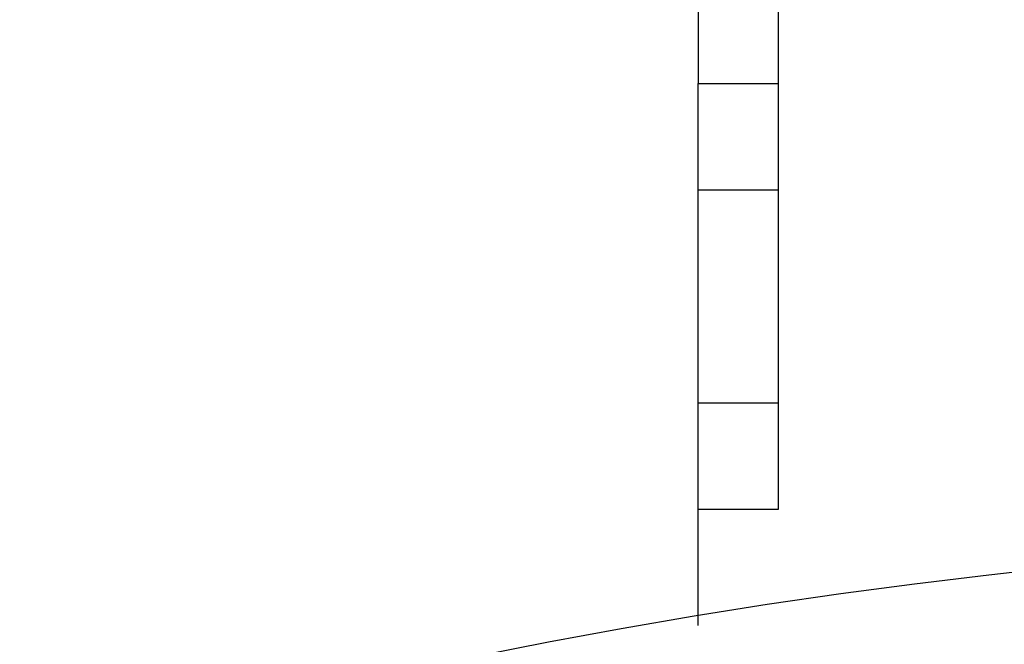
# Model space of a CAD drawing. Units: millimetres. Extents: x 21 to 1657, y 25 to 1164.
# Drawn here: x 306 to 324, y 324 to 336 of the extents above; entities that cross this region are included whole.
import ezdxf

# ---------------------------------------------------------------- set-up
doc = ezdxf.new("R2010")
doc.units = ezdxf.units.MM
doc.layers.add('细实线', color=7, linetype='Continuous')

msp = doc.modelspace()

# ---------------------------------------------------------------- linework, layer by layer
at = {"layer": '细实线'}
for p, q in [((318.41, 346.006), (318.41, 334.506)), ((319.91, 346.006), (319.91, 334.506)), ((318.41, 334.506), (319.91, 334.506)), ((318.41, 326.506), (318.41, 334.506)), ((319.91, 334.506), (319.91, 326.506)), ((318.41, 332.506), (319.91, 332.506)), ((319.91, 328.506), (318.41, 328.506)), ((319.91, 326.506), (318.41, 326.506)), ((318.41, 324.331), (318.41, 326.506))]:
    msp.add_line(p, q, dxfattribs=at)
msp.add_circle((336.61, 215.006), 111, dxfattribs=at)

doc.saveas('drawing.dxf')
